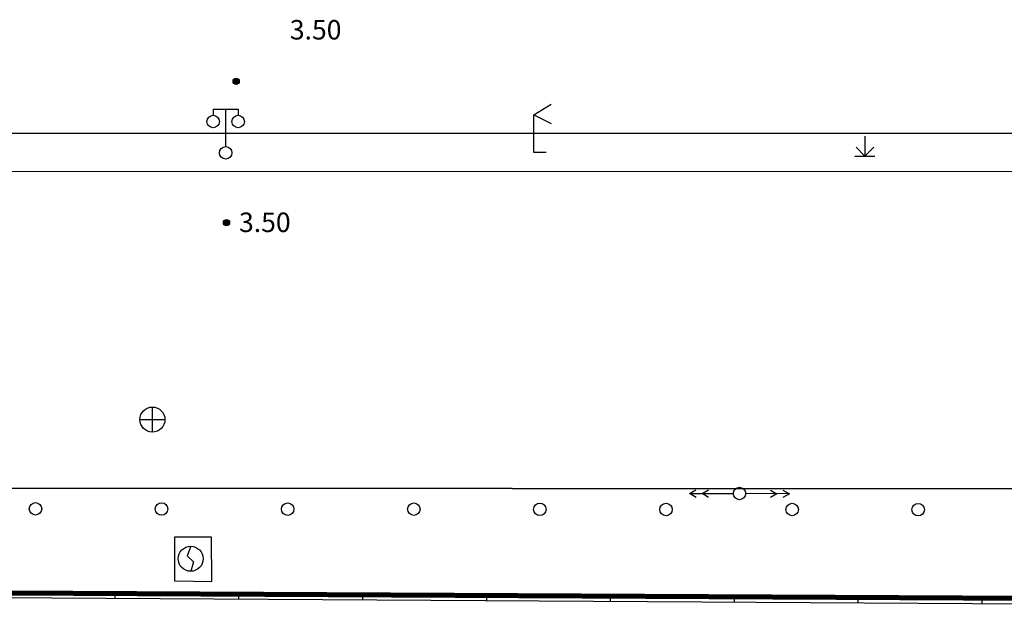
# Model space of a CAD drawing. Extents: x -398661 to -173127, y -44560 to 152200.
# Drawn here: x -374284 to -374245, y 45173 to 45197 of the extents above; entities that cross this region are included whole.
import ezdxf
from ezdxf.enums import TextEntityAlignment as Align

# ---------------------------------------------------------------- set-up
doc = ezdxf.new("R2010")
doc.units = 0
doc.header["$LTSCALE"] = 1000
doc.header["$MEASUREMENT"] = 0
doc.linetypes.add('148', pattern=[0])
doc.linetypes.add('5010', pattern=[0])
doc.layers.get('0').update_dxf_attribs({"linetype": 'CONTINUOUS'})
doc.layers.add('工贸区地形', color=252, linetype='CONTINUOUS')
doc.styles.add('HT', font='simhei.ttf')

msp = doc.modelspace()

# ---------------------------------------------------------------- linework, layer by layer
at = {"const_width": 0.2}
msp.add_lwpolyline([(-374230.747, 45173.706), (-374354.837, 45174.357)], dxfattribs=at)
at = {"layer": '工贸区地形', "linetype": 'Continuous'}
for p, q in [((-374263.568, 45193.129), (-374262.868, 45193.554)), ((-374276.401, 45193.361), (-374275.401, 45193.361)), ((-374276.401, 45193.361), (-374276.401, 45193.111)), ((-374275.901, 45191.861), (-374275.901, 45193.361)), ((-374275.401, 45193.361), (-374275.401, 45193.111)), ((-374263.568, 45193.129), (-374262.868, 45192.779)), ((-374263.568, 45191.629), (-374263.568, 45193.129)), ((-374250.309, 45192.282), (-374250.309, 45191.482)), ((-374250.663, 45191.835), (-374250.309, 45191.482)), ((-374250.309, 45191.482), (-374249.956, 45191.835)), ((-374263.068, 45191.629), (-374263.568, 45191.629)), ((-374250.709, 45191.482), (-374249.909, 45191.482)), ((-374278.832, 45180.433), (-374278.832, 45181.433)), ((-374279.332, 45180.933), (-374278.332, 45180.933)), ((-374322.309, 45178.218), (-374233.329, 45178.151)), ((-374233.329, 45178.151), (-374322.309, 45178.218)), ((-374257.331, 45177.965), (-374257.072, 45178.116)), ((-374256.831, 45177.967), (-374256.572, 45178.117)), ((-374254.09, 45178.111), (-374253.832, 45177.958)), ((-374253.59, 45178.106), (-374253.332, 45177.954)), ((-374257.331, 45177.965), (-374255.581, 45177.971)), ((-374257.071, 45177.816), (-374257.331, 45177.965)), ((-374256.571, 45177.817), (-374256.831, 45177.967)), ((-374253.332, 45177.954), (-374255.081, 45177.969)), ((-374253.832, 45177.958), (-374254.093, 45177.811)), ((-374253.332, 45177.954), (-374253.593, 45177.806)), ((-374277.303, 45175.858), (-374277.44, 45175.482)), ((-374277.44, 45175.482), (-374277.193, 45175.234)), ((-374277.193, 45175.234), (-374277.303, 45174.858)), ((-374230.747, 45173.706), (-374322.309, 45174.278)), ((-374230.749, 45173.456), (-374322.309, 45174.028)), ((-374280.34, 45174.016), (-374280.342, 45173.766)), ((-374275.381, 45173.985), (-374275.382, 45173.735)), ((-374270.422, 45173.954), (-374270.423, 45173.704)), ((-374265.462, 45173.923), (-374265.464, 45173.673)), ((-374260.503, 45173.892), (-374260.505, 45173.642)), ((-374255.544, 45173.861), (-374255.545, 45173.611)), ((-374250.585, 45173.83), (-374250.586, 45173.58)), ((-374245.625, 45173.799), (-374245.627, 45173.549))]:
    msp.add_line(p, q, dxfattribs=at)
at = {"layer": '工贸区地形', "linetype": '148'}
for p, q in [((-374322.309, 45192.391), (-374221.468, 45192.392)), ((-374221.433, 45190.862), (-374322.309, 45190.846))]:
    msp.add_line(p, q, dxfattribs=at)
at = {"layer": '工贸区地形', "linetype": '5010'}
for p, q in [((-374276.464, 45176.224), (-374277.95, 45176.22)), ((-374277.95, 45176.22), (-374277.945, 45174.47)), ((-374276.458, 45174.442), (-374276.464, 45176.224)), ((-374277.945, 45174.47), (-374276.458, 45174.442))]:
    msp.add_line(p, q, dxfattribs=at)
at = {"layer": '工贸区地形', "linetype": 'Continuous'}
for centre, radius in [((-374275.483, 45194.476), 0.125), ((-374275.483, 45194.476), 0.1), ((-374275.483, 45194.476), 0.075), ((-374275.483, 45194.476), 0.05), ((-374275.483, 45194.476), 0.025), ((-374276.401, 45192.861), 0.25), ((-374275.401, 45192.861), 0.25), ((-374275.901, 45191.611), 0.25), ((-374275.868, 45188.818), 0.125), ((-374275.868, 45188.818), 0.1), ((-374275.868, 45188.818), 0.075), ((-374275.868, 45188.818), 0.05), ((-374275.868, 45188.818), 0.025), ((-374278.832, 45180.933), 0.5), ((-374255.331, 45177.972), 0.25), ((-374283.517, 45177.355), 0.25), ((-374278.468, 45177.351), 0.25), ((-374273.419, 45177.346), 0.25), ((-374268.37, 45177.342), 0.25), ((-374263.321, 45177.337), 0.25), ((-374258.272, 45177.333), 0.25), ((-374253.223, 45177.328), 0.25), ((-374248.174, 45177.324), 0.25), ((-374277.303, 45175.358), 0.5)]:
    msp.add_circle(centre, radius, dxfattribs=at)
at = {"layer": '工贸区地形'}
for p in [(-374275.483, 45194.476), (-374275.868, 45188.818)]:
    msp.add_point(p, dxfattribs=at)

# ---------------------------------------------------------------- texts
at = {"layer": '工贸区地形', "style": 'HT'}
for p in [(-374273.333, 45196.926), (-374275.368, 45189.218)]:
    msp.add_text('3.50', height=0.78, dxfattribs=at).set_placement(p, align=Align.TOP_LEFT)

doc.saveas('drawing.dxf')
